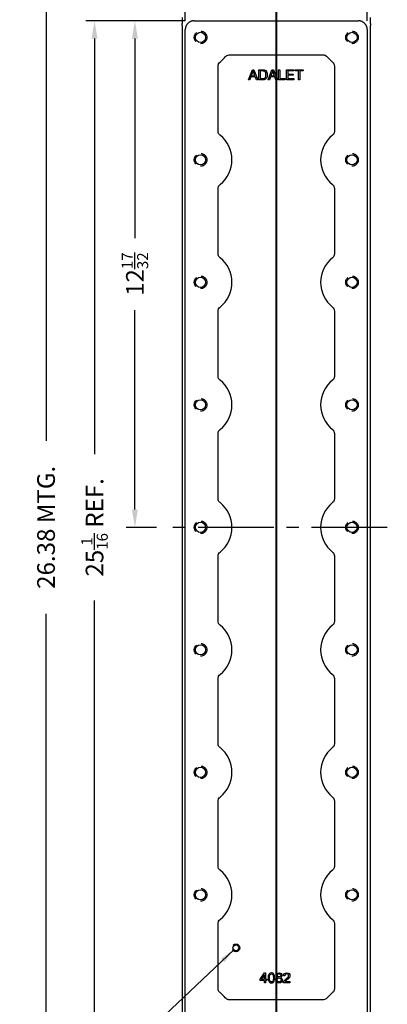
# Model space of a CAD drawing. Extents: x 0 to 68.7, y 0 to 54.9.
# Drawn here: x 18.5 to 27.6, y 18.3 to 42.7 of the extents above; entities that cross this region are included whole.
import ezdxf

# ---------------------------------------------------------------- set-up
doc = ezdxf.new("R2010")
doc.units = 0
doc.header["$MEASUREMENT"] = 0
for name, pattern in [('CENTER2', [1.125, 0.75, -0.125, 0.125, -0.125]), ('DASHED2', [0.375, 0.25, -0.125]), ('PHANTOM2', [1.25, 0.625, -0.125, 0.125, -0.125, 0.125, -0.125])]:
    doc.linetypes.add(name, pattern=pattern)
doc.layers.get('0').update_dxf_attribs({"linetype": 'CONTINUOUS'})
doc.layers.get('DEFPOINTS').update_dxf_attribs({"linetype": 'CONTINUOUS'})
for name, color, linetype in [('CENTER', 1, 'CENTER2'), ('DIM', 3, 'CONTINUOUS'), ('DRILL', 5, 'CONTINUOUS'), ('PHANTOM', 6, 'PHANTOM2'), ('TAP', 4, 'DASHED2')]:
    doc.layers.add(name, color=color, linetype=linetype)
doc.styles.add('ROMANS', font='ROMANS.SHX')
doc.dimstyles.new('CAST$0', dxfattribs={"dimtxt": 0.125, "dimasz": 0.125, "dimexe": 0.0625, "dimexo": 0.0625, "dimgap": 0.09, "dimtad": 0, "dimdec": 5, "dimzin": 4, "dimdsep": 46, "dimlunit": 5, "dimtxsty": 'ROMANS', "dimcen": 0.09, "dimadec": 0, "dimazin": 0, "dimtfac": 0.625, "dimtdec": 5, "dimtofl": 0, "dimtmove": 0, "dimatfit": 3, "dimfxl": 0, "dimtolj": 1, "dimtzin": 4, "dimarcsym": 0})
doc.dimstyles.new('MACH2$0', dxfattribs={"dimscale": 2.5, "dimtxt": 0.125, "dimasz": 0.125, "dimexe": 0.0625, "dimexo": 0.0625, "dimgap": 0.09, "dimtad": 0, "dimzin": 4, "dimdsep": 46, "dimtxsty": 'ROMANS', "dimcen": 0.09, "dimadec": 0, "dimazin": 0, "dimtfac": 0.625, "dimtofl": 0, "dimtmove": 0, "dimatfit": 3, "dimfxl": 0, "dimtolj": 1, "dimtzin": 4, "dimarcsym": 0})
doc.dimstyles.new('MACH2$7', dxfattribs={"dimscale": 3.5, "dimtxt": 0.125, "dimasz": 0.125, "dimexe": 0.0625, "dimexo": 0.0625, "dimgap": 0.09, "dimtad": 0, "dimtih": 1, "dimtoh": 1, "dimzin": 4, "dimdsep": 46, "dimtxsty": 'ROMANS', "dimcen": 0.09, "dimadec": 0, "dimazin": 0, "dimtfac": 0.625, "dimtofl": 0, "dimtmove": 0, "dimatfit": 3, "dimfxl": 0, "dimtolj": 1, "dimtzin": 4, "dimarcsym": 0})

# ---------------------------------------------------------------- blocks, each defined once
blk = doc.blocks.new('*D7')
at = {"layer": 'DEFPOINTS', "color": 0}
for p in [(21.343, 42.654), (22.809, 42.654), (22.093, 30.119)]:
    blk.add_point(p, dxfattribs=at)
at = {"layer": 'DIM', "color": 0, "lineweight": -2}
for p, q in [((22.59, 42.654), (21.125, 42.654)), ((21.343, 42.216), (21.343, 37.275)), ((21.343, 30.557), (21.343, 35.494)), ((21.875, 30.119), (21.125, 30.119))]:
    blk.add_line(p, q, dxfattribs=at)
at = {"layer": 'DIM', "color": 0}
for points in [[(21.27, 42.216), (21.416, 42.216), (21.343, 42.654)], [(21.27, 30.557), (21.416, 30.557), (21.343, 30.119)]]:
    blk.add_solid(points, dxfattribs=at)
at = {"layer": 'DIM', "color": 0, "insert": (21.343, 36.385), "char_height": 0.4375, "attachment_point": 5, "rotation": 90, "style": 'ROMANS'}
blk.add_mtext('\\A1;12{\\H0.625000x;\\S17/32;}', dxfattribs=at)
blk = doc.blocks.new('*D8')
at = {"layer": 'DEFPOINTS', "color": 0}
for p in [(20.343, 42.654), (22.809, 42.654), (22.809, 17.585)]:
    blk.add_point(p, dxfattribs=at)
at = {"layer": 'DIM', "color": 0, "lineweight": -2}
for p, q in [((22.59, 42.654), (20.125, 42.654)), ((20.343, 42.216), (20.343, 31.926)), ((20.343, 18.022), (20.343, 28.312)), ((22.59, 17.585), (20.125, 17.585))]:
    blk.add_line(p, q, dxfattribs=at)
at = {"layer": 'DIM', "color": 0}
for points in [[(20.27, 42.216), (20.416, 42.216), (20.343, 42.654)], [(20.27, 18.022), (20.416, 18.022), (20.343, 17.585)]]:
    blk.add_solid(points, dxfattribs=at)
at = {"layer": 'DIM', "color": 0, "insert": (20.343, 30.119), "char_height": 0.4375, "attachment_point": 5, "rotation": 90, "style": 'ROMANS'}
blk.add_mtext('\\A1;25{\\H0.625000x;\\S1/16;} REF.', dxfattribs=at)
blk = doc.blocks.new('*D9')
at = {"layer": 'DEFPOINTS', "color": 0}
for p in [(24.843, 44.9), (24.843, 44.15), (22.59, 42.435)]:
    blk.add_point(p, dxfattribs=at)
at = {"layer": 'DIM', "color": 0, "lineweight": -2}
for p, q in [((22.59, 42.654), (22.59, 45.119)), ((24.843, 44.369), (24.843, 45.119)), ((23.027, 44.9), (24.406, 44.9)), ((24.843, 44.9), (25.281, 44.9))]:
    blk.add_line(p, q, dxfattribs=at)
at = {"layer": 'DIM', "color": 0}
for points in [[(23.027, 44.973), (23.027, 44.827), (22.59, 44.9)], [(24.406, 44.973), (24.406, 44.827), (24.843, 44.9)]]:
    blk.add_solid(points, dxfattribs=at)
at = {"layer": 'DIM', "color": 0, "insert": (25.871, 44.9), "char_height": 0.4375, "attachment_point": 5, "style": 'ROMANS'}
blk.add_mtext('\\A1;2{\\H0.625000x;\\S1/4;}', dxfattribs=at)
blk = doc.blocks.new('*D10')
at = {"layer": 'DEFPOINTS', "color": 0}
for p in [(27.097, 45.9), (22.59, 42.435), (27.097, 42.435)]:
    blk.add_point(p, dxfattribs=at)
at = {"layer": 'DIM', "color": 0, "lineweight": -2}
for p, q in [((22.59, 42.654), (22.59, 46.119)), ((27.097, 42.654), (27.097, 46.119)), ((23.027, 45.9), (23.355, 45.9)), ((26.659, 45.9), (26.331, 45.9))]:
    blk.add_line(p, q, dxfattribs=at)
at = {"layer": 'DIM', "color": 0}
for points in [[(23.027, 45.973), (23.027, 45.827), (22.59, 45.9)], [(26.659, 45.973), (26.659, 45.827), (27.097, 45.9)]]:
    blk.add_solid(points, dxfattribs=at)
at = {"layer": 'DIM', "color": 0, "insert": (24.843, 45.9), "char_height": 0.4375, "attachment_point": 5, "style": 'ROMANS'}
blk.add_mtext('\\A1;4{\\H0.625000x;\\S1/2;} REF.', dxfattribs=at)
blk = doc.blocks.new('*D19')
at = {"layer": 'DEFPOINTS', "color": 0}
for p in [(22.922, 43.307), (19.142, 16.932), (22.922, 16.932)]:
    blk.add_point(p, dxfattribs=at)
at = {"layer": 'DIM', "color": 0, "lineweight": -2}
for p, q in [((22.704, 43.307), (18.923, 43.307)), ((19.142, 42.869), (19.142, 32.257)), ((19.142, 17.369), (19.142, 27.981)), ((22.704, 16.932), (18.923, 16.932))]:
    blk.add_line(p, q, dxfattribs=at)
at = {"layer": 'DIM', "color": 0}
for points in [[(19.069, 42.869), (19.215, 42.869), (19.142, 43.307)], [(19.069, 17.369), (19.215, 17.369), (19.142, 16.932)]]:
    blk.add_solid(points, dxfattribs=at)
at = {"layer": 'DIM', "color": 0, "insert": (19.142, 30.119), "char_height": 0.4375, "attachment_point": 5, "rotation": 90, "style": 'ROMANS'}
blk.add_mtext('\\A1;26.38 MTG.', dxfattribs=at)

msp = doc.modelspace()

# ---------------------------------------------------------------- linework, layer by layer
for p, q in [((22.808668, 42.653736), (26.877865, 42.653736)), ((22.509799, 42.515256), (22.509799, 17.72317)), ((22.589993, 17.803365), (22.589993, 42.435061)), ((27.09654, 42.435061), (27.09654, 17.803365)), ((27.176734, 17.72317), (27.176734, 42.515256)), ((23.677211, 41.809986), (26.009321, 41.809986)), ((23.402493, 39.921908), (23.402493, 41.535268)), ((24.154992, 41.192689), (24.250839, 41.442689)), ((24.250839, 41.442689), (24.287384, 41.442689)), ((24.287384, 41.442689), (24.388713, 41.192689)), ((24.414959, 41.192689), (24.414959, 41.442689)), ((24.63971, 41.192689), (24.735557, 41.442689)), ((24.735557, 41.442689), (24.772102, 41.442689)), ((24.772102, 41.442689), (24.87343, 41.192689)), ((24.89868, 41.192689), (24.89868, 41.442689)), ((24.89868, 41.442689), (24.931736, 41.442689)), ((24.931736, 41.442689), (24.931736, 41.222258)), ((25.095191, 41.192689), (25.095191, 41.442689)), ((25.095191, 41.442689), (25.274759, 41.442689)), ((25.274759, 41.442689), (25.274759, 41.413121)), ((25.307982, 41.413121), (25.307982, 41.442689)), ((25.307982, 41.442689), (25.50549, 41.442689)), ((25.50549, 41.442689), (25.50549, 41.413121)), ((26.28404, 41.535268), (26.28404, 39.921908)), ((24.190042, 41.192689), (24.154992, 41.192689)), ((24.217284, 41.268105), (24.190042, 41.192689)), ((24.322766, 41.268105), (24.217284, 41.268105)), ((24.226587, 41.294849), (24.312301, 41.294849)), ((24.351171, 41.192689), (24.322766, 41.268105)), ((24.388713, 41.192689), (24.351171, 41.192689)), ((24.448015, 41.413121), (24.448015, 41.222258)), ((24.674759, 41.192689), (24.63971, 41.192689)), ((24.702002, 41.268105), (24.674759, 41.192689)), ((24.807317, 41.268105), (24.702002, 41.268105)), ((24.711304, 41.294849), (24.797018, 41.294849)), ((24.835889, 41.192689), (24.807317, 41.268105)), ((24.87343, 41.192689), (24.835889, 41.192689)), ((25.054327, 41.192689), (24.89868, 41.192689)), ((24.931736, 41.222258), (25.054327, 41.222258)), ((25.054327, 41.222258), (25.054327, 41.192689)), ((25.280573, 41.192689), (25.095191, 41.192689)), ((25.274759, 41.413121), (25.128248, 41.413121)), ((25.128248, 41.413121), (25.128248, 41.337208)), ((25.128248, 41.337208), (25.265623, 41.337208)), ((25.265623, 41.307474), (25.128248, 41.307474)), ((25.128248, 41.307474), (25.128248, 41.222258)), ((25.128248, 41.222258), (25.280573, 41.222258)), ((25.265623, 41.337208), (25.265623, 41.307474)), ((25.280573, 41.222258), (25.280573, 41.192689)), ((25.390208, 41.413121), (25.307982, 41.413121)), ((25.390208, 41.192689), (25.390208, 41.413121)), ((25.423264, 41.192689), (25.390208, 41.192689)), ((25.50549, 41.413121), (25.423264, 41.413121)), ((25.423264, 41.413121), (25.423264, 41.192689)), ((23.402493, 36.890658), (23.402493, 38.504018)), ((26.28404, 38.504018), (26.28404, 36.890658)), ((23.402493, 33.859408), (23.402493, 35.472768)), ((26.28404, 35.472768), (26.28404, 33.859408)), ((23.402493, 30.828158), (23.402493, 32.441518)), ((26.28404, 32.441518), (26.28404, 30.828158)), ((23.402493, 27.796908), (23.402493, 29.410268)), ((26.28404, 29.410268), (26.28404, 27.796908)), ((23.402493, 24.765658), (23.402493, 26.379018)), ((26.28404, 26.379018), (26.28404, 24.765658)), ((23.402493, 21.734408), (23.402493, 23.347768)), ((26.28404, 23.347768), (26.28404, 21.734408)), ((23.402493, 18.703158), (23.402493, 20.316518)), ((26.28404, 20.316518), (26.28404, 18.703158)), ((24.443343, 18.934827), (24.555827, 19.092987)), ((24.550137, 19.044872), (24.472927, 18.934827)), ((24.550137, 18.934827), (24.550137, 19.044872)), ((24.555827, 19.092987), (24.580046, 19.092987)), ((24.580046, 19.092987), (24.580046, 18.934827)), ((25.056314, 19.02049), (25.02543, 19.023903)), ((24.443343, 18.907193), (24.443343, 18.934827)), ((24.550137, 18.907193), (24.443343, 18.907193)), ((24.472927, 18.934827), (24.550137, 18.934827)), ((24.550137, 18.848676), (24.550137, 18.907193)), ((24.580046, 18.848676), (24.550137, 18.848676)), ((24.580046, 18.934827), (24.612881, 18.934827)), ((24.612881, 18.907193), (24.580046, 18.907193)), ((24.580046, 18.907193), (24.580046, 18.848676)), ((24.612881, 18.934827), (24.612881, 18.907193)), ((25.181477, 18.848676), (25.019578, 18.848676)), ((25.061516, 18.877609), (25.181477, 18.877609)), ((25.181477, 18.877609), (25.181477, 18.848676)), ((26.009321, 18.42844), (23.677211, 18.42844))]:
    msp.add_line(p, q)
for centre, radius, start, end in [((20.992245, 42.577791), 1.518683, 358.5669176, 0.2960224), ((28.693243, 42.577781), 1.517639, 179.7033827, 181.4336773), ((22.968266, 42.244213), 0.777977, 308.2647879, 321.7352121), ((26.718266, 42.244213), 0.777977, 218.2647879, 231.7352121), ((22.968266, 39.212963), 0.777977, 308.2647879, 51.7352121), ((26.718266, 39.212963), 0.777977, 128.2647879, 231.7352121), ((22.968266, 36.181713), 0.777977, 308.2647879, 51.7352121), ((26.718266, 36.181713), 0.777977, 128.2647879, 231.7352121), ((22.968266, 33.150463), 0.777977, 308.2647879, 51.7352121), ((26.718266, 33.150463), 0.777977, 128.2647879, 231.7352121), ((22.968266, 30.119213), 0.777977, 308.2647879, 51.7352121), ((26.718266, 30.119213), 0.777977, 128.2647879, 231.7352121), ((22.968266, 27.087963), 0.777977, 308.2647879, 51.7352121), ((26.718266, 27.087963), 0.777977, 128.2647879, 231.7352121), ((22.968266, 24.056713), 0.777977, 308.2647879, 51.7352121), ((26.718266, 24.056713), 0.777977, 128.2647879, 231.7352121), ((22.968266, 21.025463), 0.777977, 308.2647879, 51.7352121), ((26.718266, 21.025463), 0.777977, 128.2647879, 231.7352121), ((22.968266, 17.994213), 0.777977, 38.2647879, 51.7352121), ((26.718266, 17.994213), 0.777977, 128.2647879, 141.7352121)]:
    msp.add_arc(centre, radius, start, end)
for points, weights in [([(22.511478, 42.733909), (22.511185, 42.733912), (22.510908, 42.585637)], [1, 0.984357033734, 1]), ([(22.808668, 42.653736), (22.589993, 42.653736), (22.589993, 42.435061)], [1, 0.707349006016, 1]), ([(27.09654, 42.435061), (27.09654, 42.653736), (26.877865, 42.653736)], [1, 0.707349006016, 1]), ([(27.175625, 42.585637), (27.175347, 42.733912), (27.175055, 42.733909)], [1, 0.984357033739, 1]), ([(22.510453, 42.53981), (22.509799, 42.527241), (22.509799, 42.515255)], [1, 0.998503155105, 1]), ([(27.176734, 42.515256), (27.176734, 42.527242), (27.176079, 42.53981)], [1, 0.99850323002, 1])]:
    msp.add_rational_spline(points, weights, degree=2)
for points, knots in [([(23.5791, 41.762415), (23.584971, 41.769858), (23.591566, 41.7765), (23.60615, 41.788239), (23.614232, 41.79336), (23.639494, 41.80562), (23.658251, 41.809986), (23.677211, 41.809986)], [0, 0, 0, 0, 0.25, 0.25, 0.5, 0.5, 1, 1, 1, 1]), ([(26.009321, 41.809986), (26.018802, 41.809986), (26.028101, 41.808921), (26.046349, 41.804741), (26.055376, 41.801567), (26.080646, 41.789325), (26.09569, 41.777302), (26.107432, 41.762415)], [0, 0, 0, 0, 0.25, 0.25, 0.5, 0.5, 1, 1, 1, 1]), ([(23.402493, 41.535268), (23.402493, 41.544748), (23.403558, 41.554047), (23.407738, 41.572296), (23.410913, 41.581323), (23.423155, 41.606593), (23.435178, 41.621637), (23.450065, 41.633379)], [0, 0, 0, 0, 0.25, 0.25, 0.5, 0.5, 1, 1, 1, 1]), ([(24.414959, 41.442689), (24.443641, 41.442689), (24.472323, 41.442689), (24.501005, 41.442689), (24.52044, 41.442689), (24.535391, 41.441527), (24.545523, 41.439201), (24.559976, 41.435884), (24.572102, 41.429899), (24.582234, 41.421261), (24.595425, 41.410016), (24.605324, 41.395846), (24.611803, 41.37857), (24.618356, 41.361094), (24.621769, 41.341361), (24.621769, 41.299998), (24.619444, 41.283221), (24.615125, 41.268437), (24.610838, 41.253761), (24.604992, 41.241693), (24.591038, 41.222424), (24.583397, 41.214949), (24.575258, 41.209467), (24.566927, 41.203856), (24.556985, 41.199666), (24.533729, 41.194018), (24.520274, 41.192689), (24.505158, 41.192689), (24.475092, 41.192689), (24.445025, 41.192689), (24.414959, 41.192689)], [0, 0, 0, 0, 0.150322521, 0.150322521, 0.150322521, 0.228478207, 0.228478207, 0.228478207, 0.30056905, 0.30056905, 0.30056905, 0.392292798, 0.392292798, 0.392292798, 0.49749089, 0.49749089, 0.587772835, 0.587772835, 0.587772835, 0.651214879, 0.651214879, 0.714656923, 0.714656923, 0.714656923, 0.778541715, 0.778541715, 0.842426507, 0.842426507, 0.842426507, 1, 1, 1, 1]), ([(26.236468, 41.633379), (26.243911, 41.627508), (26.250553, 41.620913), (26.262292, 41.606329), (26.267414, 41.598247), (26.279674, 41.572985), (26.28404, 41.554229), (26.28404, 41.535268)], [0, 0, 0, 0, 0.25, 0.25, 0.5, 0.5, 1, 1, 1, 1]), ([(24.268115, 41.416942), (24.264793, 41.400331), (24.259975, 41.384218), (24.253829, 41.368603), (24.244232, 41.344222), (24.235667, 41.319434), (24.226587, 41.294849)], [0, 0, 0, 0, 0.390956435, 0.390956435, 0.390956435, 1, 1, 1, 1]), ([(24.312301, 41.294849), (24.303552, 41.318049), (24.294804, 41.34125), (24.286055, 41.36445), (24.278118, 41.385498), (24.272268, 41.402988), (24.268115, 41.416942)], [0, 0, 0, 0, 0.572770198, 0.572770198, 0.572770198, 1, 1, 1, 1]), ([(24.448015, 41.222258), (24.465789, 41.222258), (24.483563, 41.222258), (24.501337, 41.222258), (24.517949, 41.222258), (24.530906, 41.223753), (24.540208, 41.226909), (24.549609, 41.230098), (24.557151, 41.234218), (24.562633, 41.239866), (24.570403, 41.247871), (24.576753, 41.258138), (24.585391, 41.284716), (24.587716, 41.300663), (24.587716, 41.345679), (24.583397, 41.365779), (24.566121, 41.393686), (24.555656, 41.403155), (24.543364, 41.407972), (24.534603, 41.411405), (24.520274, 41.413121), (24.500507, 41.413121), (24.48301, 41.413121), (24.465512, 41.413121), (24.448015, 41.413121)], [0, 0, 0, 0, 0.131467522, 0.131467522, 0.131467522, 0.228381574, 0.228381574, 0.228381574, 0.292837391, 0.292837391, 0.292837391, 0.39186179, 0.39186179, 0.490886188, 0.490886188, 0.627261895, 0.627261895, 0.763637602, 0.763637602, 0.763637602, 0.870564526, 0.870564526, 0.870564526, 1, 1, 1, 1]), ([(24.752832, 41.416942), (24.74951, 41.400331), (24.744693, 41.384218), (24.738547, 41.368603), (24.72895, 41.344222), (24.720385, 41.319434), (24.711304, 41.294849)], [0, 0, 0, 0, 0.390956435, 0.390956435, 0.390956435, 1, 1, 1, 1]), ([(24.797018, 41.294849), (24.78827, 41.318049), (24.779521, 41.34125), (24.770773, 41.36445), (24.762836, 41.385498), (24.756985, 41.402988), (24.752832, 41.416942)], [0, 0, 0, 0, 0.572770198, 0.572770198, 0.572770198, 1, 1, 1, 1]), ([(23.450065, 39.823797), (23.442621, 39.829668), (23.43598, 39.836263), (23.42424, 39.850847), (23.419119, 39.858929), (23.406859, 39.884191), (23.402493, 39.902947), (23.402493, 39.921908)], [0, 0, 0, 0, 0.25, 0.25, 0.5, 0.5, 1, 1, 1, 1]), ([(26.28404, 39.921908), (26.28404, 39.912428), (26.282975, 39.903129), (26.278794, 39.88488), (26.27562, 39.875854), (26.263378, 39.850583), (26.251355, 39.835539), (26.236468, 39.823797)], [0, 0, 0, 0, 0.25, 0.25, 0.5, 0.5, 1, 1, 1, 1]), ([(23.402493, 38.504018), (23.402493, 38.513498), (23.403558, 38.522797), (23.407738, 38.541046), (23.410913, 38.550073), (23.423155, 38.575343), (23.435178, 38.590387), (23.450065, 38.602129)], [0, 0, 0, 0, 0.25, 0.25, 0.5, 0.5, 1, 1, 1, 1]), ([(26.236468, 38.602129), (26.243911, 38.596258), (26.250553, 38.589663), (26.262292, 38.575079), (26.267414, 38.566997), (26.279674, 38.541735), (26.28404, 38.522979), (26.28404, 38.504018)], [0, 0, 0, 0, 0.25, 0.25, 0.5, 0.5, 1, 1, 1, 1]), ([(23.450065, 36.792547), (23.442621, 36.798418), (23.43598, 36.805013), (23.42424, 36.819597), (23.419119, 36.827679), (23.406859, 36.852941), (23.402493, 36.871697), (23.402493, 36.890658)], [0, 0, 0, 0, 0.25, 0.25, 0.5, 0.5, 1, 1, 1, 1]), ([(26.28404, 36.890658), (26.28404, 36.881178), (26.282975, 36.871879), (26.278794, 36.85363), (26.27562, 36.844604), (26.263378, 36.819333), (26.251355, 36.804289), (26.236468, 36.792547)], [0, 0, 0, 0, 0.25, 0.25, 0.5, 0.5, 1, 1, 1, 1]), ([(23.402493, 35.472768), (23.402493, 35.482248), (23.403558, 35.491547), (23.407738, 35.509796), (23.410913, 35.518823), (23.423155, 35.544093), (23.435178, 35.559137), (23.450065, 35.570879)], [0, 0, 0, 0, 0.25, 0.25, 0.5, 0.5, 1, 1, 1, 1]), ([(26.236468, 35.570879), (26.243911, 35.565008), (26.250553, 35.558413), (26.262292, 35.543829), (26.267414, 35.535747), (26.279674, 35.510485), (26.28404, 35.491729), (26.28404, 35.472768)], [0, 0, 0, 0, 0.25, 0.25, 0.5, 0.5, 1, 1, 1, 1]), ([(23.450065, 33.761297), (23.442621, 33.767168), (23.43598, 33.773763), (23.42424, 33.788347), (23.419119, 33.796429), (23.406859, 33.821691), (23.402493, 33.840447), (23.402493, 33.859408)], [0, 0, 0, 0, 0.25, 0.25, 0.5, 0.5, 1, 1, 1, 1]), ([(26.28404, 33.859408), (26.28404, 33.849928), (26.282975, 33.840629), (26.278794, 33.82238), (26.27562, 33.813354), (26.263378, 33.788083), (26.251355, 33.773039), (26.236468, 33.761297)], [0, 0, 0, 0, 0.25, 0.25, 0.5, 0.5, 1, 1, 1, 1]), ([(23.402493, 32.441518), (23.402493, 32.450998), (23.403558, 32.460297), (23.407738, 32.478546), (23.410913, 32.487573), (23.423155, 32.512843), (23.435178, 32.527887), (23.450065, 32.539629)], [0, 0, 0, 0, 0.25, 0.25, 0.5, 0.5, 1, 1, 1, 1]), ([(26.236468, 32.539629), (26.243911, 32.533758), (26.250553, 32.527163), (26.262292, 32.512579), (26.267414, 32.504497), (26.279674, 32.479235), (26.28404, 32.460479), (26.28404, 32.441518)], [0, 0, 0, 0, 0.25, 0.25, 0.5, 0.5, 1, 1, 1, 1]), ([(23.450065, 30.730047), (23.442621, 30.735918), (23.43598, 30.742513), (23.42424, 30.757097), (23.419119, 30.765179), (23.406859, 30.790441), (23.402493, 30.809197), (23.402493, 30.828158)], [0, 0, 0, 0, 0.25, 0.25, 0.5, 0.5, 1, 1, 1, 1]), ([(26.28404, 30.828158), (26.28404, 30.818678), (26.282975, 30.809379), (26.278794, 30.79113), (26.27562, 30.782104), (26.263378, 30.756833), (26.251355, 30.741789), (26.236468, 30.730047)], [0, 0, 0, 0, 0.25, 0.25, 0.5, 0.5, 1, 1, 1, 1]), ([(23.402493, 29.410268), (23.402493, 29.419748), (23.403558, 29.429047), (23.407738, 29.447296), (23.410913, 29.456323), (23.423155, 29.481593), (23.435178, 29.496637), (23.450065, 29.508379)], [0, 0, 0, 0, 0.25, 0.25, 0.5, 0.5, 1, 1, 1, 1]), ([(26.236468, 29.508379), (26.243911, 29.502508), (26.250553, 29.495913), (26.262292, 29.481329), (26.267414, 29.473247), (26.279674, 29.447985), (26.28404, 29.429229), (26.28404, 29.410268)], [0, 0, 0, 0, 0.25, 0.25, 0.5, 0.5, 1, 1, 1, 1]), ([(23.450065, 27.698797), (23.442621, 27.704668), (23.43598, 27.711263), (23.42424, 27.725847), (23.419119, 27.733929), (23.406859, 27.759191), (23.402493, 27.777947), (23.402493, 27.796908)], [0, 0, 0, 0, 0.25, 0.25, 0.5, 0.5, 1, 1, 1, 1]), ([(26.28404, 27.796908), (26.28404, 27.787428), (26.282975, 27.778129), (26.278794, 27.75988), (26.27562, 27.750854), (26.263378, 27.725583), (26.251355, 27.710539), (26.236468, 27.698797)], [0, 0, 0, 0, 0.25, 0.25, 0.5, 0.5, 1, 1, 1, 1]), ([(23.402493, 26.379018), (23.402493, 26.388498), (23.403558, 26.397797), (23.407738, 26.416046), (23.410913, 26.425073), (23.423155, 26.450343), (23.435178, 26.465387), (23.450065, 26.477129)], [0, 0, 0, 0, 0.25, 0.25, 0.5, 0.5, 1, 1, 1, 1]), ([(26.236468, 26.477129), (26.243911, 26.471258), (26.250553, 26.464663), (26.262292, 26.450079), (26.267414, 26.441997), (26.279674, 26.416735), (26.28404, 26.397979), (26.28404, 26.379018)], [0, 0, 0, 0, 0.25, 0.25, 0.5, 0.5, 1, 1, 1, 1]), ([(23.450065, 24.667547), (23.442621, 24.673418), (23.43598, 24.680013), (23.42424, 24.694597), (23.419119, 24.702679), (23.406859, 24.727941), (23.402493, 24.746697), (23.402493, 24.765658)], [0, 0, 0, 0, 0.25, 0.25, 0.5, 0.5, 1, 1, 1, 1]), ([(26.28404, 24.765658), (26.28404, 24.756178), (26.282975, 24.746879), (26.278794, 24.72863), (26.27562, 24.719604), (26.263378, 24.694333), (26.251355, 24.679289), (26.236468, 24.667547)], [0, 0, 0, 0, 0.25, 0.25, 0.5, 0.5, 1, 1, 1, 1]), ([(23.402493, 23.347768), (23.402493, 23.357248), (23.403558, 23.366547), (23.407738, 23.384796), (23.410913, 23.393823), (23.423155, 23.419093), (23.435178, 23.434137), (23.450065, 23.445879)], [0, 0, 0, 0, 0.25, 0.25, 0.5, 0.5, 1, 1, 1, 1]), ([(26.236468, 23.445879), (26.243911, 23.440008), (26.250553, 23.433413), (26.262292, 23.418829), (26.267414, 23.410747), (26.279674, 23.385485), (26.28404, 23.366729), (26.28404, 23.347768)], [0, 0, 0, 0, 0.25, 0.25, 0.5, 0.5, 1, 1, 1, 1]), ([(23.450065, 21.636297), (23.442621, 21.642168), (23.43598, 21.648763), (23.42424, 21.663347), (23.419119, 21.671429), (23.406859, 21.696691), (23.402493, 21.715447), (23.402493, 21.734408)], [0, 0, 0, 0, 0.25, 0.25, 0.5, 0.5, 1, 1, 1, 1]), ([(26.28404, 21.734408), (26.28404, 21.724928), (26.282975, 21.715629), (26.278794, 21.69738), (26.27562, 21.688354), (26.263378, 21.663083), (26.251355, 21.648039), (26.236468, 21.636297)], [0, 0, 0, 0, 0.25, 0.25, 0.5, 0.5, 1, 1, 1, 1]), ([(23.402493, 20.316518), (23.402493, 20.325998), (23.403558, 20.335297), (23.407738, 20.353546), (23.410913, 20.362573), (23.423155, 20.387843), (23.435178, 20.402887), (23.450065, 20.414629)], [0, 0, 0, 0, 0.25, 0.25, 0.5, 0.5, 1, 1, 1, 1]), ([(26.236468, 20.414629), (26.243911, 20.408758), (26.250553, 20.402163), (26.262292, 20.387579), (26.267414, 20.379497), (26.279674, 20.354235), (26.28404, 20.335479), (26.28404, 20.316518)], [0, 0, 0, 0, 0.25, 0.25, 0.5, 0.5, 1, 1, 1, 1]), ([(24.643928, 18.969287), (24.643928, 18.998221), (24.646854, 19.021465), (24.652868, 19.039183), (24.658866, 19.056851), (24.66766, 19.070555), (24.679364, 19.079983), (24.691147, 19.089474), (24.705859, 19.094287), (24.736743, 19.094287), (24.748284, 19.091686), (24.758362, 19.086322), (24.768246, 19.081061), (24.776568, 19.073481), (24.782907, 19.063565), (24.78932, 19.053534), (24.794286, 19.041296), (24.797862, 19.027154), (24.801525, 19.012668), (24.803388, 18.993507), (24.803388, 18.940516), (24.800463, 18.917271), (24.788759, 18.881836), (24.779819, 18.868182), (24.756412, 18.849001), (24.74162, 18.844287), (24.70017, 18.844287), (24.681477, 18.852739), (24.668148, 18.869482), (24.651862, 18.889938), (24.643928, 18.923286), (24.643928, 18.969287)], [0, 0, 0, 0, 0.105523122, 0.105523122, 0.105523122, 0.179053308, 0.179053308, 0.179053308, 0.251104716, 0.251104716, 0.303505739, 0.303505739, 0.303505739, 0.353980233, 0.353980233, 0.353980233, 0.412927809, 0.412927809, 0.412927809, 0.483277098, 0.483277098, 0.566846388, 0.566846388, 0.650415678, 0.650415678, 0.733984968, 0.733984968, 0.844144486, 0.844144486, 0.844144486, 1, 1, 1, 1]), ([(24.674812, 18.969287), (24.674812, 18.928975), (24.679526, 18.902154), (24.688954, 18.888988), (24.698459, 18.875714), (24.709923, 18.868994), (24.72374, 18.869157), (24.73739, 18.869317), (24.749097, 18.875659), (24.758362, 18.888988), (24.767681, 18.902393), (24.772504, 18.928975), (24.772504, 19.009599), (24.76779, 19.03642), (24.758525, 19.049749), (24.749283, 19.063044), (24.737394, 19.069579), (24.709598, 19.069579), (24.698544, 19.063728), (24.690254, 19.052024), (24.679779, 19.037236), (24.674812, 19.009599), (24.674812, 18.969287)], [0, 0, 0, 0, 0.165921857, 0.165921857, 0.165921857, 0.249878164, 0.249878164, 0.249878164, 0.333458728, 0.333458728, 0.333458728, 0.499443638, 0.499443638, 0.665428548, 0.665428548, 0.665428548, 0.74845681, 0.74845681, 0.828622029, 0.828622029, 0.828622029, 1, 1, 1, 1]), ([(24.880274, 18.98099), (24.867758, 18.985542), (24.858492, 18.992044), (24.852478, 19.000659), (24.84654, 19.009165), (24.843375, 19.019189), (24.843375, 19.048936), (24.849877, 19.06389), (24.862556, 19.076081), (24.875319, 19.088354), (24.892303, 19.094287), (24.93489, 19.094287), (24.951958, 19.08811), (24.964962, 19.075594), (24.977885, 19.063156), (24.984468, 19.048123), (24.984468, 19.018864), (24.981379, 19.008949), (24.975528, 19.000496), (24.969623, 18.991968), (24.960411, 18.985542), (24.948219, 18.98099)], [0, 0, 0, 0, 0.100172223, 0.100172223, 0.100172223, 0.195602263, 0.195602263, 0.339400954, 0.339400954, 0.339400954, 0.499866757, 0.499866757, 0.662801265, 0.662801265, 0.662801265, 0.808554505, 0.808554505, 0.901306566, 0.901306566, 0.901306566, 1, 1, 1, 1]), ([(24.874422, 19.032031), (24.874422, 19.020327), (24.877998, 19.010899), (24.885313, 19.003422), (24.892546, 18.996028), (24.902218, 18.992369), (24.92595, 18.992369), (24.935378, 18.996107), (24.94253, 19.003422), (24.949762, 19.010818), (24.953421, 19.019677), (24.953421, 19.041296), (24.949682, 19.050724), (24.942205, 19.058201), (24.934647, 19.06576), (24.9253, 19.069579), (24.902381, 19.069579), (24.892953, 19.065841), (24.885476, 19.058526), (24.878, 19.051213), (24.874422, 19.042271), (24.874422, 19.032031)], [0, 0, 0, 0, 0.127076607, 0.127076607, 0.127076607, 0.256305496, 0.256305496, 0.382041711, 0.382041711, 0.382041711, 0.501916128, 0.501916128, 0.62732321, 0.62732321, 0.62732321, 0.753090909, 0.753090909, 0.880655289, 0.880655289, 0.880655289, 1, 1, 1, 1]), ([(25.019578, 18.848676), (25.019416, 18.855828), (25.020554, 18.862817), (25.023154, 18.869482), (25.027435, 18.880451), (25.033883, 18.891426), (25.042985, 18.901992), (25.052168, 18.912651), (25.065254, 18.925074), (25.082322, 18.939053), (25.108937, 18.960851), (25.12686, 18.978227), (25.136126, 18.991068), (25.14537, 19.00388), (25.150105, 19.015776), (25.150105, 19.039183), (25.145879, 19.049098), (25.137426, 19.057388), (25.128972, 19.06568), (25.117758, 19.069579), (25.089637, 19.069579), (25.078096, 19.065191), (25.069481, 19.056576), (25.060784, 19.047879), (25.056477, 19.035769), (25.056314, 19.02049)], [0, 0, 0, 0, 0.056581702, 0.056581702, 0.056581702, 0.158465785, 0.158465785, 0.158465785, 0.302536461, 0.302536461, 0.302536461, 0.502253574, 0.502253574, 0.502253574, 0.596832442, 0.596832442, 0.696815817, 0.696815817, 0.696815817, 0.793050886, 0.793050886, 0.895014233, 0.895014233, 0.895014233, 1, 1, 1, 1]), ([(25.02543, 19.023903), (25.027543, 19.046823), (25.035346, 19.064215), (25.062979, 19.088273), (25.081509, 19.094287), (25.128323, 19.094287), (25.146854, 19.087785), (25.174162, 19.061777), (25.181152, 19.045685), (25.181152, 19.016589), (25.179039, 19.006998), (25.175137, 18.99757), (25.171213, 18.988085), (25.164409, 18.978227), (25.155144, 18.967661), (25.145959, 18.957188), (25.130599, 18.942954), (25.10898, 18.924749), (25.090895, 18.909519), (25.079396, 18.899228), (25.074195, 18.893864), (25.069072, 18.888581), (25.064929, 18.883136), (25.061516, 18.877609)], [0, 0, 0, 0, 0.134568069, 0.134568069, 0.269136138, 0.269136138, 0.405586277, 0.405586277, 0.542036417, 0.542036417, 0.612574201, 0.612574201, 0.612574201, 0.696702285, 0.696702285, 0.696702285, 0.843569956, 0.843569956, 0.843569956, 0.951907299, 0.951907299, 0.951907299, 1, 1, 1, 1]), ([(24.948219, 18.98099), (24.963336, 18.976114), (24.974715, 18.968149), (24.98268, 18.957258), (24.990588, 18.946445), (24.994383, 18.933364), (24.994383, 18.89744), (24.987069, 18.879885), (24.972277, 18.865581), (24.957566, 18.851355), (24.937979, 18.844287), (24.889864, 18.844287), (24.870359, 18.851439), (24.840775, 18.880048), (24.83346, 18.897765), (24.83346, 18.934989), (24.837524, 18.948318), (24.853779, 18.969775), (24.86532, 18.977089), (24.880274, 18.98099)], [0, 0, 0, 0, 0.10277605, 0.10277605, 0.10277605, 0.20352521, 0.20352521, 0.344793054, 0.344793054, 0.344793054, 0.491381727, 0.491381727, 0.6379704, 0.6379704, 0.784559072, 0.784559072, 0.892279536, 0.892279536, 1, 1, 1, 1]), ([(24.864344, 18.919059), (24.864344, 18.910444), (24.866457, 18.902154), (24.87426, 18.886224), (24.880274, 18.880048), (24.888239, 18.875659), (24.896328, 18.871201), (24.904981, 18.868994), (24.914084, 18.869157), (24.928543, 18.869415), (24.940417, 18.873708), (24.958785, 18.892076), (24.963499, 18.90378), (24.963499, 18.932551), (24.958785, 18.944417), (24.939767, 18.963435), (24.927738, 18.968149), (24.898967, 18.968149), (24.887264, 18.963435), (24.878161, 18.95417), (24.868897, 18.944741), (24.864344, 18.933039), (24.864344, 18.919059)], [0, 0, 0, 0, 0.082782898, 0.082782898, 0.165565796, 0.165565796, 0.165565796, 0.251438367, 0.251438367, 0.251438367, 0.379089808, 0.379089808, 0.50450175, 0.50450175, 0.631338828, 0.631338828, 0.756026125, 0.756026125, 0.876557178, 0.876557178, 0.876557178, 1, 1, 1, 1]), ([(23.450065, 18.605047), (23.442621, 18.610918), (23.43598, 18.617513), (23.42424, 18.632097), (23.419119, 18.640179), (23.406859, 18.665441), (23.402493, 18.684197), (23.402493, 18.703158)], [0, 0, 0, 0, 0.25, 0.25, 0.5, 0.5, 1, 1, 1, 1]), ([(26.28404, 18.703158), (26.28404, 18.693678), (26.282975, 18.684379), (26.278794, 18.66613), (26.27562, 18.657104), (26.263378, 18.631833), (26.251355, 18.616789), (26.236468, 18.605047)], [0, 0, 0, 0, 0.25, 0.25, 0.5, 0.5, 1, 1, 1, 1]), ([(23.677211, 18.42844), (23.667731, 18.42844), (23.658432, 18.429505), (23.640183, 18.433685), (23.631157, 18.436859), (23.605886, 18.449101), (23.590843, 18.461124), (23.5791, 18.476011)], [0, 0, 0, 0, 0.25, 0.25, 0.5, 0.5, 1, 1, 1, 1]), ([(26.107432, 18.476011), (26.101561, 18.468568), (26.094966, 18.461926), (26.080383, 18.450187), (26.0723, 18.445066), (26.047039, 18.432806), (26.028282, 18.42844), (26.009321, 18.42844)], [0, 0, 0, 0, 0.25, 0.25, 0.5, 0.5, 1, 1, 1, 1])]:
    msp.add_open_spline(points, degree=3, knots=knots)
at = {"layer": 'CENTER', "ltscale": 2.5}
msp.add_line((27.593266, 30.119213), (22.093266, 30.119213), dxfattribs=at)
at = {"layer": 'DRILL'}
for centre, radius in [((22.968266, 42.244213), 0.1262), ((26.718266, 42.244213), 0.1262), ((22.968266, 39.213213), 0.1262), ((26.718266, 39.213213), 0.1262), ((22.968266, 36.182213), 0.1262), ((26.718266, 36.182213), 0.1262), ((22.968266, 33.150213), 0.1262), ((26.718266, 33.150213), 0.1262), ((22.968266, 30.119213), 0.1262), ((26.718266, 30.119213), 0.1262), ((22.968266, 27.088213), 0.1262), ((26.718266, 27.088213), 0.1262), ((22.968266, 24.056213), 0.1262), ((26.718266, 24.056213), 0.1262), ((22.968266, 21.025213), 0.1262), ((26.718266, 21.025213), 0.1262), ((23.843266, 19.713213), 0.07245)]:
    msp.add_circle(centre, radius, dxfattribs=at)
at = {"layer": 'PHANTOM', "ltscale": 2.5}
msp.add_lwpolyline([(23.749516, 16.088213, 0, 0.375, 0), (24.530766, 16.088213, 0.05, 0.05, 0), (24.843266, 16.088213, 0.05, 0.05, 0), (24.843266, 44.150213, 0.05, 0.05, 0), (24.530766, 44.150213, 0.375, 0, 0), (23.749516, 44.150213, 0, 0, 0)], format="xyseb", dxfattribs=at)
at = {"layer": 'TAP'}
for centre, radius in [((22.968266, 42.244213), 0.15625), ((26.718266, 42.244213), 0.15625), ((22.968266, 39.213213), 0.15625), ((26.718266, 39.213213), 0.15625), ((22.968266, 36.182213), 0.15625), ((26.718266, 36.182213), 0.15625), ((22.968266, 33.150213), 0.15625), ((26.718266, 33.150213), 0.15625), ((22.968266, 30.119213), 0.15625), ((26.718266, 30.119213), 0.15625), ((22.968266, 27.088213), 0.15625), ((26.718266, 27.088213), 0.15625), ((22.968266, 24.056213), 0.15625), ((26.718266, 24.056213), 0.15625), ((22.968266, 21.025213), 0.15625), ((26.718266, 21.025213), 0.15625), ((23.843266, 19.713213), 0.095)]:
    msp.add_circle(centre, radius, dxfattribs=at)

# ---------------------------------------------------------------- dimensions: what is measured, and where the dimension line sits
at = {"layer": 'DIM'}
dim = msp.add_linear_dim(base=(27.09654, 45.900213), p1=(22.589993, 42.435061), p2=(27.09654, 42.435061), text='<> REF.', dimstyle='CAST$0', override={"dimscale": 3.5}, dxfattribs=at)
dim.commit()
dim.dimension.update_dxf_attribs({"geometry": '*D10', "text_midpoint": (24.843266, 45.900213), "dimtype": 160})
dim = msp.add_linear_dim(base=(24.843266, 44.900213), p1=(22.589993, 42.435061), p2=(24.843266, 44.150213), dimstyle='CAST$0', override={"dimscale": 3.5}, dxfattribs=at)
dim.commit()
dim.dimension.update_dxf_attribs({"geometry": '*D9', "text_midpoint": (25.870506, 44.900213)})
dim = msp.add_linear_dim(base=(19.1418291519, 16.9317130239), p1=(22.9224866523, 43.3067130239), p2=(22.9224866523, 16.9317130239), angle=90, text='<> MTG.', dimstyle='MACH2$0', override={"dimscale": 3.5, "dimcen": -0.05}, dxfattribs=at)
dim.commit()
dim.dimension.update_dxf_attribs({"geometry": '*D19', "text_midpoint": (19.1418291519, 30.1192130239)})
dim = msp.add_linear_dim(base=(20.343266, 42.653736), p1=(22.808668, 17.58469), p2=(22.808668, 42.653736), angle=90, text='<> REF.', dimstyle='CAST$0', override={"dimscale": 3.5}, dxfattribs=at)
dim.commit()
dim.dimension.update_dxf_attribs({"geometry": '*D8', "text_midpoint": (20.343266, 30.119213), "dimtype": 160})
dim = msp.add_linear_dim(base=(21.343266, 42.653736), p1=(22.093266, 30.119213), p2=(22.808668, 42.653736), angle=90, dimstyle='CAST$0', override={"dimscale": 3.5}, dxfattribs=at)
dim.commit()
dim.dimension.update_dxf_attribs({"geometry": '*D7', "text_midpoint": (21.343266, 36.384713), "dimtype": 160})

# ---------------------------------------------------------------- leaders
msp.add_leader([(23.788943, 19.661616), (19.21853, 15.341628), (18.84353, 15.341628)], dimstyle='MACH2$7', override={"dimscale": 3}, dxfattribs=at)

doc.saveas('drawing.dxf')
